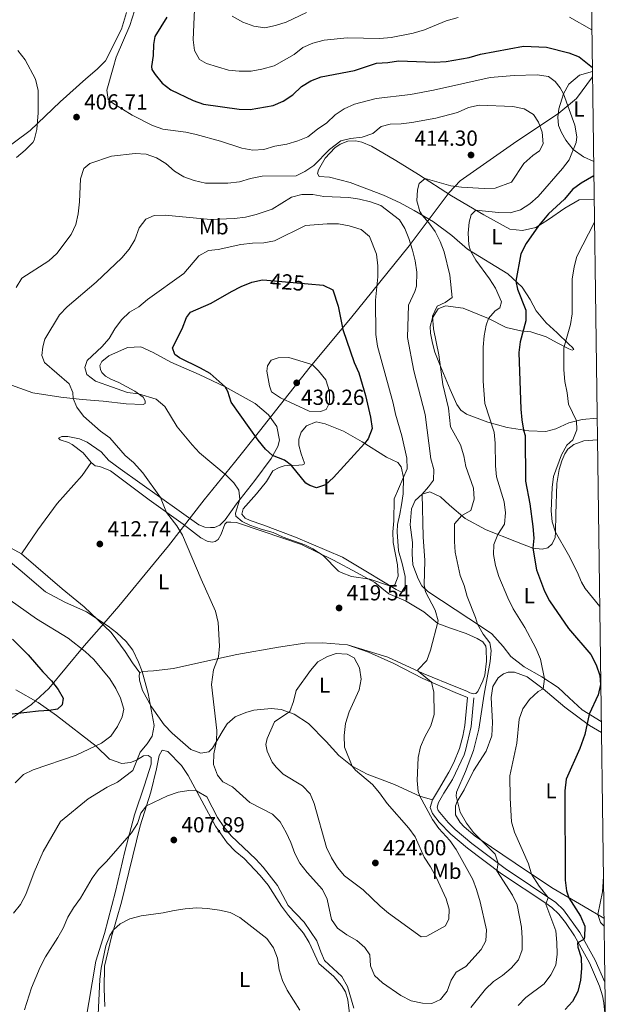
# Model space of a CAD drawing. Units: metres. Extents: x 587069 to 593961, y 4719726 to 4724442.
# Drawn here: x 593685 to 593961, y 4720297 to 4720749 of the extents above; entities that cross this region are included whole.
import ezdxf
from ezdxf.enums import TextEntityAlignment as Align

# ---------------------------------------------------------------- set-up
doc = ezdxf.new("R2010")
doc.units = ezdxf.units.M
doc.header["$MEASUREMENT"] = 0
doc.linetypes.add('DGN Style 3', pattern=[120.55988, 86.1142, -34.44568])
doc.linetypes.add('DGN Style 5', pattern=[60.27994, 25.83426, -34.44568])
for name, color, linetype, lineweight in [('Nivel 1', 7, 'Continuous', 0), ('Nivel 21', 7, 'Continuous', 0), ('Nivel 22', 7, 'Continuous', 0), ('Nivel 36', 7, 'Continuous', 0), ('Nivel 37', 7, 'Continuous', 0), ('Nivel 4', 7, 'Continuous', 0), ('Nivel 41', 7, 'Continuous', 0), ('Nivel 5', 7, 'Continuous', 0), ('Nivel 61', 7, 'Continuous', 0), ('Nivel 7', 7, 'Continuous', 0)]:
    doc.layers.add(name, color=color, linetype=linetype, lineweight=lineweight)
doc.styles.add('Style-Arial', font='txt')
doc.styles.add('Style-Arial Narrow', font='txt')
doc.styles.add('Style-Helvetica-Narrow-Oblique', font='txt')

# ---------------------------------------------------------------- blocks, each defined once
blk = doc.blocks.new('5PATER')
at = {"layer": 'Nivel 7', "linetype": 'Continuous', "lineweight": 0}
h = blk.add_hatch(color=51, dxfattribs=at)
edge = h.paths.add_edge_path()
edge.add_ellipse((0, 0), major_axis=(-11, -11.1), ratio=0.999422, start_angle=0, end_angle=360)

msp = doc.modelspace()

# ---------------------------------------------------------------- linework, layer by layer
at = {"layer": 'Nivel 1', "color": 7, "linetype": 'Continuous', "lineweight": 0}
msp.add_polyline3d([(593948.28, 4720723.15, 400.9), (593940.87, 4720713.24, 403.78), (593932.71, 4720706.51, 406.25), (593911.94, 4720692.47, 410.55), (593887.41, 4720675.33, 410.8), (593882.27, 4720669.92, 407.89), (593863.95, 4720645.5, 415.25), (593836.98, 4720612.05, 423.71), (593818.36, 4720589.92, 430.03), (593795.15, 4720560.22, 425.64), (593783.56, 4720545.87, 421.58), (593769.68, 4720528.7, 417.4), (593753.21, 4720507.61, 414.51), (593746.79, 4720499.8, 413.96), (593730.36, 4720479.82, 414.61), (593723.45, 4720471.92, 415), (593714.48, 4720461.66, 419.4), (593698.24, 4720441.98, 425.19), (593690.21, 4720434.61, 425.55), (593658, 4720412.4, 423.96)], dxfattribs=at)
at = {"layer": 'Nivel 21', "color": 7, "linetype": 'Continuous', "lineweight": 0}
msp.add_polyline3d([(593890.77, 4720437.9, 411.33), (593889.48, 4720424.96, 411.41), (593888.62, 4720420.04, 411.34), (593887.06, 4720414.32, 411.18), (593884.44, 4720407.95, 411.34), (593882.24, 4720403.48, 411.81), (593877.42, 4720395.32, 413.99), (593874.65, 4720390.77, 414.77), (593873.64, 4720387.27, 414.77), (593874.64, 4720384.44, 414.77), (593877.77, 4720380.46, 414.69), (593883.12, 4720374.94, 414.07), (593890.69, 4720368.56, 412.68), (593906.4, 4720356.81, 409.57), (593926.78, 4720343.23, 404.65), (593929.53, 4720341.28, 403.98), (593932.71, 4720338.26, 403.1), (593935.77, 4720334.42, 402.07), (593939.97, 4720328.22, 400.52), (593946.89, 4720315.83, 398.19), (593951.5, 4720305.09, 396.39), (593952.82, 4720300.64, 395.75), (593953.42, 4720297.47, 395.37), (593953.91, 4720292.74, 394.98)], dxfattribs=at)
at = {"layer": 'Nivel 21', "color": 7, "linetype": 'DGN Style 3', "lineweight": 0}
msp.add_polyline3d([(593893.7, 4720437.61, 411.33), (593892.39, 4720424.48, 411.41), (593889.9, 4720413.51, 411.18), (593889.18, 4720411.44, 411.17), (593883.79, 4720400.2, 412.12), (593879.94, 4720393.8, 413.99), (593877.37, 4720389.57, 414.77), (593876.73, 4720387.36, 414.77), (593877.24, 4720385.92, 414.77), (593881.85, 4720380.41, 414.57), (593885.12, 4720377.11, 414.07), (593892.69, 4720370.73, 412.64), (593908.1, 4720359.22, 409.57), (593931.37, 4720343.59, 403.98), (593934.94, 4720340.2, 403.1), (593942.45, 4720329.81, 400.52), (593949.54, 4720317.13, 398.19), (593953.92, 4720306.92, 396.52)], dxfattribs=at)
at = {"layer": 'Nivel 22', "color": 30, "linetype": 'DGN Style 5', "lineweight": 30, "elevation": 425, "flags": 128}
msp.add_lwpolyline([(593798.39, 4720629.67), (593817.54, 4720628.04)], dxfattribs=at)
at = {"layer": 'Nivel 36', "color": 92, "linetype": 'Continuous', "lineweight": 0}
for points in [[(593733.9, 4720752.77, 406.99), (593731.6, 4720745.15, 406.99), (593724.29, 4720730.52, 407.54), (593720.41, 4720726.69, 407.54), (593715.24, 4720722.25, 407.46), (593703.45, 4720711.75, 406.36), (593689.62, 4720698.53, 404.56), (593675.72, 4720688.22, 402.69)], [(593948.81, 4720684.19, 400.84), (593944.14, 4720686.36, 403.42), (593939.36, 4720689.73, 405.14), (593936.02, 4720694.11, 405.92), (593933.99, 4720697.6, 406.39), (593932.57, 4720700.85, 406.39), (593932.34, 4720704.7, 406.39), (593932.81, 4720708.41, 406.16), (593934.87, 4720715.28, 405.22), (593937.29, 4720719.86, 403.89), (593942.22, 4720724, 402.56), (593948.25, 4720725.62, 401.09)], [(593950.41, 4720566.25, 391.87), (593943.55, 4720565.65, 393.82), (593937.3, 4720564.05, 396.25), (593931.41, 4720561.35, 397.58), (593926.71, 4720560.12, 398.67), (593918.95, 4720560.41, 399.53), (593909.03, 4720561.99, 402.27), (593900.09, 4720564.38, 405.71), (593890.35, 4720568.12, 408.3), (593887.74, 4720569.9, 408.69), (593885.82, 4720572.5, 409.16), (593882.86, 4720579.43, 409.24), (593878.18, 4720590.47, 409.94), (593875.73, 4720596.56, 409.94), (593874.65, 4720600.66, 409.94), (593873.81, 4720605.26, 410.56), (593873.64, 4720608.46, 410.56), (593874.72, 4720612.38, 410.17), (593877.24, 4720616.55, 409.63), (593880.69, 4720617.88, 409.16), (593888.71, 4720616.83, 407.44), (593900.35, 4720612.06, 405.24), (593908.6, 4720607.91, 402.27), (593915.27, 4720606.4, 398.91), (593919.93, 4720605.89, 398.36), (593926.95, 4720603.58, 396.4), (593932.28, 4720600.72, 394.6), (593937.31, 4720598.1, 393.82), (593938.82, 4720597.46, 393.82), (593939.67, 4720597.76, 393.82), (593939.01, 4720598.81, 393.82), (593937.39, 4720600.25, 394.76), (593932.05, 4720605.42, 396.09), (593926.86, 4720610.04, 396.56), (593922.36, 4720615.67, 397.19), (593919.57, 4720620.81, 398.2), (593915.93, 4720626.44, 399.14), (593909.32, 4720632.65, 401.33), (593890.81, 4720643.98, 405.48), (593883.56, 4720650.19, 406.5), (593875.1, 4720656.44, 408.37), (593866.2, 4720661.74, 411.19), (593859.77, 4720665.2, 412.68), (593852.18, 4720668.8, 413.3), (593836.72, 4720674.65, 413.07), (593827.34, 4720677.03, 412.29), (593822.48, 4720677.4, 412.21), (593821.77, 4720678.7, 411.9), (593822.15, 4720680.4, 411.9), (593825.27, 4720685.73, 411.11), (593829.79, 4720690.52, 410.64), (593832.23, 4720692.24, 410.56), (593835.68, 4720693.52, 410.56), (593839.33, 4720693.74, 410.88), (593842.14, 4720693.16, 411.11), (593846.56, 4720691.29, 411.27), (593857.78, 4720684.71, 411.66), (593868.29, 4720678.33, 410.49), (593883.33, 4720668.52, 407.2), (593898.26, 4720659.71, 403.91), (593910.28, 4720653.19, 401.96), (593916.04, 4720652.48, 401.25), (593922.24, 4720653.92, 400), (593927.97, 4720657.62, 399.92), (593935.45, 4720662.73, 398.91), (593942.18, 4720666.68, 398.36), (593949.05, 4720666.78, 396.58)], [(593835.61, 4720461.99, 419.35), (593854.18, 4720456.31, 417.39), (593870.31, 4720448.86, 414.65), (593886.23, 4720442.37, 412.07), (593890.45, 4720440.75, 411.84), (593891.85, 4720440, 411.44), (593893.71, 4720439.52, 411.13), (593894.56, 4720439.72, 411.13), (593895.45, 4720440.58, 411.13), (593897.82, 4720445.56, 411.13), (593898.71, 4720448.17, 411.05), (593899.46, 4720454.48, 411.05), (593899.37, 4720460.04, 411.37), (593899.21, 4720461.49, 411.37), (593897.75, 4720463.38, 412.07), (593895.13, 4720465.02, 412.15), (593890.16, 4720467.23, 412.38), (593882.98, 4720469.69, 413.32), (593877.1, 4720471.9, 414.65), (593870.66, 4720477.26, 416.61), (593862.21, 4720482.21, 418.1), (593854.57, 4720485.46, 419.03), (593848.08, 4720490.67, 419.82), (593840.03, 4720495.12, 420.44), (593829.13, 4720500.9, 419.97), (593814.4, 4720508.1, 419.35), (593796.83, 4720514.19, 418.88), (593784.44, 4720518.26, 417.86), (593781.93, 4720518.49, 417.86), (593780.13, 4720518.38, 417.39), (593779.13, 4720517.52, 417.08), (593777.51, 4720513, 416.84), (593776.03, 4720510.48, 415.98), (593774.63, 4720509.62, 415.98), (593773.33, 4720509.31, 415.83), (593770.98, 4720509.75, 415.83), (593768.16, 4720511.18, 415.83), (593760.01, 4720517.48, 415.59), (593744.35, 4720528.68, 414.26), (593726.58, 4720542.03, 413.48), (593721.66, 4720544, 413.01), (593719.51, 4720544.33, 412.62), (593717.69, 4720545.82, 412.15), (593714.06, 4720550.35, 411.84), (593708.92, 4720554.07, 411.68), (593707.21, 4720555.01, 411.68), (593703.35, 4720556.28, 411.21), (593702.64, 4720557.03, 411.44), (593704.24, 4720557.79, 412.54), (593706.89, 4720557.76, 413.09), (593712.36, 4720556.8, 413.09), (593715.87, 4720555.22, 413.4), (593722.21, 4720550.76, 413.71), (593725.85, 4720546.83, 413.71), (593731.08, 4720543.01, 413.71), (593767.22, 4720517.23, 415.75), (593769.98, 4720516.1, 415.75), (593772.59, 4720515.97, 415.83), (593774.44, 4720515.98, 416.22), (593776.79, 4720517.05, 416.76), (593779.32, 4720519.52, 417.47), (593784.48, 4720526.92, 419.58), (593793.01, 4720537.6, 421.93), (593800.4, 4720547.71, 424.35), (593803.52, 4720553.19, 426.62), (593804.25, 4720556.1, 426.54), (593803.05, 4720562.4, 426.86), (593799.21, 4720567.78, 427.56), (593793.06, 4720573.05, 426.54), (593779.24, 4720580.66, 425.06), (593767.38, 4720586.28, 423.65), (593754.32, 4720592.05, 422.63), (593746.13, 4720596.4, 422.32), (593740.5, 4720599.01, 422.24), (593734.39, 4720598.72, 422.71), (593725.81, 4720594.85, 422.01), (593722.57, 4720592.28, 421.77), (593721.73, 4720590.47, 421.85), (593721.95, 4720588.66, 421.77), (593722.61, 4720587.32, 421.77), (593724.32, 4720585.63, 421.85), (593726.69, 4720584.19, 422.16), (593730.35, 4720582.72, 421.77), (593737.74, 4720578.71, 420.52), (593741.57, 4720575.84, 419.58), (593742.48, 4720574.19, 419.11), (593742.49, 4720572.94, 418.64), (593741.64, 4720572.48, 418.56), (593733.73, 4720572.82, 417.62), (593723.15, 4720574.1, 416.61), (593713.53, 4720574.83, 415.51), (593703.66, 4720575.97, 413.79), (593690.78, 4720577.88, 411.84), (593681.04, 4720581.36, 410.74)], [(593801.26, 4720542.07, 424.24), (593804.2, 4720543.59, 424.24), (593806.4, 4720544.36, 424.24), (593808.05, 4720544.52, 424.24), (593813.11, 4720544.61, 425.73), (593814.81, 4720544.77, 426.27), (593815.46, 4720544.97, 426.66), (593815.81, 4720545.58, 426.82), (593814.32, 4720549.92, 426.9), (593813.19, 4720553.82, 427.52), (593813.12, 4720556.62, 427.52), (593814.25, 4720559.84, 427.52), (593816.64, 4720562.66, 427.52), (593821.08, 4720564.49, 428.07), (593825.29, 4720563.62, 428.23), (593833.78, 4720560.28, 426.59), (593842.28, 4720555.33, 424.86), (593853.44, 4720548.25, 422.68), (593858.67, 4720545.83, 421.34), (593860.18, 4720543.89, 421.42), (593861.27, 4720538.99, 419.86), (593861.17, 4720531.48, 418.84), (593860.46, 4720526.36, 418.84), (593859.59, 4720522.15, 419.86), (593858.62, 4720517.34, 419.62), (593858.39, 4720513.93, 419.39), (593859.06, 4720505.27, 420.02), (593860.7, 4720499.38, 419.62), (593862.05, 4720493.48, 419.62), (593862.13, 4720488.02, 419.54), (593861.74, 4720486.82, 419.47), (593860.34, 4720486.3, 419.47), (593857.93, 4720487.49, 419.7), (593844.81, 4720495.41, 421.74), (593833.24, 4720502.34, 422.6), (593811.59, 4720511.6, 420.8), (593796.68, 4720517.25, 420.09), (593790.81, 4720519.16, 420.09), (593788.55, 4720520.3, 420.09), (593786.98, 4720522.14, 420.09), (593787.56, 4720524.64, 420.8), (593793.77, 4720531.5, 421.97), (593798.34, 4720537.09, 423.07), (593801.26, 4720542.07, 424.24)], [(593640.93, 4720553.24, 410.11), (593640.2, 4720550.03, 410.35), (593640.32, 4720546.82, 410.58), (593640.89, 4720544.82, 410.58), (593643.42, 4720541.14, 410.9), (593647.46, 4720536.21, 411.21), (593656.14, 4720526.8, 412.07), (593671.22, 4720511.69, 412.38), (593685.69, 4720503.93, 412.46)], [(593952.29, 4720426.83, 398.67), (593943.49, 4720432.23, 401.18), (593937.5, 4720437.74, 403.05), (593932.41, 4720442.36, 403.52), (593924.91, 4720447.27, 405.01), (593916.86, 4720451.92, 406.57), (593910.62, 4720456.63, 407.28), (593907.18, 4720461.31, 407.9), (593901.99, 4720467.04, 409), (593897.66, 4720469.96, 409.47), (593872.55, 4720486.6, 414.55), (593869.78, 4720489.24, 415.34), (593868.01, 4720492.43, 415.34), (593865.66, 4720498.77, 415.34), (593865.27, 4720503.83, 415.34), (593865.48, 4720509.09, 415.34), (593864.42, 4720517.19, 415.34), (593865.02, 4720524.56, 415.34), (593866.75, 4720528.47, 415.34), (593869.88, 4720531.35, 415.1), (593873.48, 4720532.43, 413.77), (593878.35, 4720530.11, 412.13), (593882.53, 4720526.28, 410.8), (593889.64, 4720520.18, 409.31), (593899.39, 4720514.99, 406.1), (593913.25, 4720509.43, 402.58), (593920.88, 4720506.48, 400.08), (593925.14, 4720505.96, 398.44), (593927.69, 4720506.63, 397.73), (593929.73, 4720508.54, 396.95), (593931.01, 4720511.41, 395.93), (593931.25, 4720513.91, 395.15), (593931.39, 4720522.08, 394.6), (593931.84, 4720536.15, 394.6), (593932.99, 4720542.72, 394.6), (593934.07, 4720546.68, 394.6), (593935.45, 4720549.84, 394.6), (593936.88, 4720552.06, 394.29), (593939.62, 4720554.08, 394.06), (593944.31, 4720555.87, 393.04), (593950.54, 4720556.27, 392.12)], [(593685.69, 4720503.93, 412.46), (593693.08, 4720514.95, 412.07), (593702, 4720527.08, 411.99), (593713.48, 4720539.88, 411.99), (593717.69, 4720545.82, 412.15)], [(593685.69, 4720503.93, 412.46), (593704.39, 4720487.79, 414.5), (593714.51, 4720479.5, 414.89), (593726.86, 4720467.77, 415.36), (593733.33, 4720459.05, 415.51), (593736.73, 4720453.72, 415.51), (593740.11, 4720449.24, 415.28)], [(593874.65, 4720390.77, 414.77), (593868.86, 4720392.52, 414.89), (593857.15, 4720397.8, 417.39), (593844.55, 4720402.61, 419.03), (593837.76, 4720406.32, 420.21), (593831.57, 4720411.18, 420.83), (593825.82, 4720417.6, 420.68), (593817.65, 4720425.81, 420.6), (593811.05, 4720430.12, 420.13), (593804.98, 4720432.38, 419.19), (593800.52, 4720432.74, 418.64), (593792.56, 4720431.99, 417.63), (593788.87, 4720431.01, 417.08), (593783.87, 4720428.92, 416.61), (593780.29, 4720425.69, 415.9), (593778.31, 4720422.87, 415.51), (593773.41, 4720414.52, 414.26), (593771.82, 4720412.81, 414.26), (593768.12, 4720412.18, 414.1), (593763.55, 4720413.95, 413.79), (593754.88, 4720421.45, 413.48), (593751.3, 4720425.23, 413.4), (593745.43, 4720433.55, 414.73), (593741.32, 4720441.09, 415.44), (593740.45, 4720443.63, 415.44), (593739.94, 4720445.73, 415.44), (593739.77, 4720448.04, 415.44), (593740.11, 4720449.24, 415.28), (593741.06, 4720449.75, 414.97), (593746.32, 4720450.04, 414.26), (593755.52, 4720451.15, 413.24), (593768.62, 4720454.15, 414.03), (593784.67, 4720457.62, 415.59), (593803.82, 4720461.01, 417.63), (593815.98, 4720462.8, 418.72), (593824.09, 4720463.01, 419.42), (593835.61, 4720461.99, 419.35), (593845.2, 4720458.7, 419.35), (593856.91, 4720453.48, 417.94), (593870.27, 4720446.51, 415.44), (593885.14, 4720440.21, 413.09), (593890.77, 4720437.9, 411.33)], [(593953.52, 4720336.43, 393.76), (593944.07, 4720341.97, 397.9), (593930.19, 4720349.98, 402.21), (593917.96, 4720358.11, 405.49), (593901.81, 4720368.96, 408.23), (593894.31, 4720374.02, 410.74), (593889.23, 4720378.34, 410.74), (593887.31, 4720380.42, 410.74), (593885.28, 4720383.87, 410.74), (593885.3, 4720388.02, 410.58), (593885.99, 4720389.98, 409.95), (593889.21, 4720395.41, 409.17), (593893.45, 4720404.05, 408.15), (593899.29, 4720413.16, 406.67), (593901.95, 4720420.14, 406.67), (593902.25, 4720426.4, 406.67), (593901.67, 4720437.91, 407.06), (593902.34, 4720442.92, 407.06), (593904.86, 4720446.9, 407.06), (593907.35, 4720448.77, 406.9), (593909.45, 4720449.48, 406.9), (593912.41, 4720449.46, 406.82), (593918.18, 4720447.39, 405.65), (593925.63, 4720441.89, 404.87), (593935.55, 4720433.4, 402.44), (593946.88, 4720424.92, 399.86), (593952.36, 4720421.7, 398.81)], [(593683.09, 4720441.32, 426.78), (593693.24, 4720435.54, 425.68), (593701.7, 4720429.49, 424.67), (593719.97, 4720415.5, 419.9), (593726.13, 4720409.43, 416.53), (593731.8, 4720407.57, 415.44), (593735.8, 4720408, 415.44), (593738.55, 4720409.07, 414.89), (593741.74, 4720411, 414.89), (593743.84, 4720411.21, 414.1), (593745.2, 4720410.32, 414.1), (593745.32, 4720407.22, 413.95), (593742.13, 4720397.58, 412.62), (593737.53, 4720383.88, 411.44), (593733.19, 4720366.97, 409.49), (593728.81, 4720348.61, 407.85), (593723.79, 4720329.35, 406.98), (593719.78, 4720316.7, 406.98), (593714.88, 4720287.72, 407.14)], [(593723.93, 4720295.85, 403.07), (593723.62, 4720304.01, 403.86), (593723.75, 4720314.32, 404.64), (593726.96, 4720327.77, 405.34), (593731.65, 4720343.77, 405.73), (593740.21, 4720378.79, 408.94), (593745.06, 4720394.24, 410.74), (593747.69, 4720405.08, 411.84), (593748.9, 4720411.2, 412.07), (593750.38, 4720413.66, 412.07), (593752.89, 4720413.08, 412.07), (593759.15, 4720406.56, 411.52), (593762.28, 4720402.03, 411.37), (593774.82, 4720378.63, 408.78), (593780.18, 4720370.96, 408.78), (593783.86, 4720367.23, 408.71), (593788.04, 4720363.85, 408.55), (593795.46, 4720356, 408.39), (593799.1, 4720351.52, 408.24), (593805.27, 4720341.9, 408.08), (593808.46, 4720337.61, 408.08), (593815.33, 4720329.5, 408.08), (593818.01, 4720325.16, 408.08), (593822.34, 4720315.48, 408.47), (593829.24, 4720309.57, 408.55), (593832.77, 4720305.44, 409.02), (593834.7, 4720302.45, 409.1), (593835.78, 4720298.8, 409.1), (593836.84, 4720290.14, 408.32)]]:
    msp.add_polyline3d(points, dxfattribs=at)
at = {"layer": 'Nivel 4', "color": 30, "linetype": 'Continuous', "lineweight": 30, "flags": 128}
for points, elevation in [([(593752.49, 4720750.57), (593747, 4720741.74), (593746.33, 4720738.08), (593746.17, 4720732.98), (593745.48, 4720727.99), (593745.56, 4720726.56), (593747.13, 4720724.17), (593750.33, 4720720.33), (593754.33, 4720717.12), (593764.59, 4720712.28), (593769.31, 4720710.6), (593785.81, 4720708.38), (593790.85, 4720708.19), (593801.41, 4720709.94), (593805.98, 4720711.96), (593810.38, 4720714.94), (593814.47, 4720718.69), (593818.69, 4720721.37), (593823.39, 4720723.13), (593838.82, 4720726.14), (593848.94, 4720729.4), (593854.05, 4720729.74), (593859, 4720730.48), (593875.62, 4720729.85), (593881.02, 4720730.17), (593891.58, 4720732.12), (593896.77, 4720733.66), (593916.53, 4720737.2), (593927.05, 4720736.87), (593937.39, 4720734.14), (593942.05, 4720732.33), (593948.22, 4720727.42)], 400), ([(593948.9, 4720677.6), (593943.06, 4720674.36), (593939.07, 4720671.35), (593935.3, 4720666.99), (593927.99, 4720660.18), (593923.41, 4720654.68), (593917.77, 4720646.5), (593915.21, 4720641.75), (593912.98, 4720629.21), (593913.81, 4720625.61), (593917.53, 4720615.97), (593917.62, 4720611.06), (593915.04, 4720601.35), (593914.43, 4720596.38), (593915.21, 4720570.46), (593915.7, 4720565.48), (593916.49, 4720560.8), (593917.26, 4720558.21), (593917.49, 4720537.29), (593919.39, 4720526.83), (593920.81, 4720516.42), (593921.2, 4720511.12), (593920.88, 4720506.48), (593922.53, 4720496.5), (593926.18, 4720486.74), (593928.41, 4720482.26), (593937.23, 4720469.5), (593947.47, 4720457.59), (593949.86, 4720452.85), (593951.69, 4720447.91), (593951.87, 4720443.76), (593950.86, 4720438.99), (593946.73, 4720430.24), (593944.68, 4720420.79), (593942.44, 4720414.46), (593936.15, 4720400.3), (593935.49, 4720394.95), (593935.72, 4720353.9), (593936.27, 4720348.91), (593937.42, 4720345.81), (593942.73, 4720337.38), (593944.77, 4720332.69), (593944.64, 4720327.67), (593944.27, 4720326.56), (593941.28, 4720325.08), (593941.49, 4720323.08), (593943.02, 4720318.32), (593943.23, 4720313.29), (593942.75, 4720307.92), (593941.53, 4720302.75), (593939.11, 4720298.08), (593935.71, 4720294.41)], 400), ([(593817.54, 4720628.04), (593824.34, 4720627.47), (593828.84, 4720625.28), (593831.29, 4720617.8), (593833.35, 4720607.05), (593838.67, 4720591.77), (593840.71, 4720587.03), (593843.88, 4720576.73), (593846.21, 4720566.68), (593846.85, 4720561.43), (593845.07, 4720556.8), (593843.44, 4720554.59), (593829.18, 4720539.01), (593825.52, 4720535.64), (593821.31, 4720534.2), (593818.19, 4720535.23), (593816.38, 4720536.42), (593809.76, 4720544.55), (593806.59, 4720546.93), (593801.14, 4720549.02), (593797.87, 4720552.05), (593794.48, 4720556.13), (593782.04, 4720573.62), (593780.46, 4720578.46), (593779.24, 4720580.66), (593772.33, 4720586.72), (593768.02, 4720589.24), (593758.3, 4720593.96), (593756.1, 4720595.52), (593755.02, 4720598.51), (593759.52, 4720607.26), (593761.58, 4720612.58), (593763.39, 4720614.92), (593772.85, 4720619.15), (593782.15, 4720624.52), (593786.69, 4720626.75), (593791.54, 4720628.74), (593796.43, 4720629.83), (593798.39, 4720629.67)], 425), ([(593681.47, 4720464.69), (593688.62, 4720457.47), (593695.39, 4720449.62), (593699.43, 4720445.44), (593702.55, 4720441.55), (593704.79, 4720437.47), (593704.37, 4720434.51), (593702.23, 4720432.54), (593698.42, 4720431.83), (593693.42, 4720431.58), (593677.4, 4720429.78)], 425)]:
    msp.add_lwpolyline(points, dxfattribs=dict(at, elevation=elevation))
at = {"layer": 'Nivel 5', "color": 30, "linetype": 'Continuous', "lineweight": 0, "flags": 128}
for points, elevation in [([(593765.51, 4720761.25), (593764.55, 4720740.21), (593765.24, 4720735.25), (593767.57, 4720731.16), (593770.79, 4720729.24), (593780.83, 4720726.2), (593785.81, 4720725.75), (593791.29, 4720725.78), (593796.21, 4720726.69), (593801.84, 4720728.3), (593811.07, 4720733.43), (593815.05, 4720736.61), (593819.62, 4720738.64), (593824.76, 4720740.1), (593835.35, 4720741.16), (593850.42, 4720740.76), (593855.68, 4720741.31), (593865.81, 4720743.2), (593870.92, 4720744.71), (593880.96, 4720748.9), (593886.41, 4720750.49)], 395), ([(593738.68, 4720756.91), (593735.43, 4720746.8), (593729.21, 4720732.15), (593727.73, 4720727.32), (593724.95, 4720717.1), (593725.53, 4720712.8), (593727.69, 4720711.11), (593736.55, 4720705.57), (593745.94, 4720700.73), (593750.68, 4720699.12), (593761.14, 4720697.68), (593766.02, 4720696.59), (593777.14, 4720693.64), (593787.03, 4720690.3), (593792.09, 4720689.49), (593797.08, 4720689.78), (593802.09, 4720691.26), (593807.65, 4720692.2), (593812.69, 4720693.74), (593817.34, 4720695.58), (593821.82, 4720699.16), (593826, 4720702), (593829.83, 4720705.63), (593834.02, 4720708.52), (593838.71, 4720710.65), (593848.72, 4720713.14), (593864.56, 4720715.11), (593875.08, 4720717.01), (593901.11, 4720722.83), (593912.17, 4720723.79), (593922.79, 4720724.02), (593928.05, 4720723.36), (593931.07, 4720721.07), (593933.35, 4720718.04), (593934.87, 4720715.28), (593940.16, 4720700.89), (593940.97, 4720695.55), (593940.68, 4720693.04), (593937.49, 4720685.01), (593934.43, 4720681.05), (593923.23, 4720668.08), (593919.35, 4720664.75), (593915.19, 4720661.98), (593910.34, 4720660.64), (593905.07, 4720660.74), (593894.61, 4720661.87), (593892.47, 4720659.75), (593891.49, 4720656.29), (593891.08, 4720651.3), (593891.35, 4720645.9), (593892.09, 4720643.2), (593894.54, 4720638.85), (593900.89, 4720630.3), (593903.63, 4720626.01), (593906.43, 4720619.67), (593905.69, 4720617.01), (593903.55, 4720615.54), (593900.35, 4720612.06), (593899.37, 4720608.99), (593898.49, 4720604.07), (593898, 4720598.85), (593897.96, 4720583.2), (593898.78, 4720573.01), (593902.99, 4720559.81), (593903.42, 4720554.83), (593903.64, 4720544.41), (593904.14, 4720539.31), (593907.57, 4720527.75), (593908.16, 4720522.75), (593907.74, 4720517.48), (593904.73, 4720512.84), (593902.8, 4720508.23), (593902.75, 4720503.51), (593903.6, 4720498.59), (593905.16, 4720493.48), (593909.35, 4720483.58), (593911.79, 4720478.59), (593917.05, 4720470.02), (593922.18, 4720460.59), (593924.27, 4720455.4), (593926.11, 4720446.48), (593925.63, 4720441.89), (593923.23, 4720440.57), (593919.3, 4720436.98), (593916.23, 4720432.61), (593914.54, 4720427.9), (593913.39, 4720416.81), (593910.3, 4720401.81), (593910.4, 4720391.51), (593911.04, 4720380.74), (593912.41, 4720375.94), (593918.74, 4720361.42), (593920.16, 4720356.65), (593923.75, 4720351.07), (593927.88, 4720345.94), (593926.75, 4720342.82), (593931.32, 4720330.55), (593931.87, 4720325.21)], 405), ([(593816.73, 4720752.76), (593807.36, 4720748.33), (593802.45, 4720746.76), (593797.49, 4720745.75), (593792.54, 4720746.43), (593787.47, 4720748.34), (593782.47, 4720751.02)], 390), ([(593937.63, 4720750.6), (593947.99, 4720744.83)], 395), ([(593683.39, 4720686.08), (593687.33, 4720689.42), (593690.87, 4720692.95), (593691.5, 4720694.05), (593692.7, 4720698.93), (593693.35, 4720706.69), (593693.31, 4720716.92), (593692, 4720722.03), (593687.35, 4720730.92), (593683.99, 4720735.24)], 405), ([(593760.28, 4720677.23), (593765.09, 4720675.49), (593770.25, 4720674.36), (593780.58, 4720674.36), (593785.87, 4720674.84), (593790.99, 4720676.4), (593796.29, 4720677.54), (593812.01, 4720677.7), (593815.95, 4720679.58), (593820.06, 4720682.44), (593827.25, 4720689.72), (593832.52, 4720693.8), (593836.98, 4720694.81), (593842.38, 4720695.4), (593847.23, 4720697.13), (593851.07, 4720700.32), (593855.21, 4720701.45), (593860.2, 4720701.58), (593865.18, 4720702.13), (593876.12, 4720704.1), (593886.2, 4720706.75), (593891.25, 4720709.11), (593896.15, 4720710.15), (593911.68, 4720709.56), (593916.8, 4720708.39), (593921.11, 4720705.88), (593923.4, 4720702.38), (593925.04, 4720697.66), (593925.52, 4720692.43), (593923.94, 4720689.22), (593920.86, 4720686.99), (593916.68, 4720683.31), (593910.93, 4720674.7), (593903.49, 4720671.97), (593898.39, 4720671.9), (593888.01, 4720672.39), (593883.06, 4720673.1), (593871.25, 4720676.39), (593868.47, 4720674.17), (593867.83, 4720671.21), (593867.46, 4720666.22), (593868.79, 4720661.28), (593869.86, 4720659.56), (593872.99, 4720656.03), (593875.96, 4720652.01), (593878.25, 4720647.54), (593880.03, 4720642.71), (593882.63, 4720632.01), (593883.7, 4720621.8), (593880.51, 4720619.43), (593876.78, 4720617.7), (593874.72, 4720613.08), (593875.17, 4720607.39), (593877.59, 4720595.42), (593879.43, 4720581.72), (593882.02, 4720570.92), (593882.98, 4720562.21), (593887.5, 4720553.93), (593889.09, 4720548.98), (593889.94, 4720544.05), (593893.55, 4720534.04), (593893.76, 4720529.04), (593892.22, 4720523.87), (593888.15, 4720521.46), (593884.79, 4720517.69), (593884.77, 4720509.57), (593885.11, 4720504.58), (593887.39, 4720493.96), (593889.26, 4720489.32), (593890.65, 4720484.3), (593894.39, 4720474.63), (593895.28, 4720471.54), (593897.91, 4720466.9), (593901.09, 4720463.04), (593901.62, 4720459.41), (593901.22, 4720454.43), (593898.35, 4720439.33), (593896.02, 4720423.32), (593893.53, 4720413.54), (593889.8, 4720403.85), (593885.7, 4720394.33), (593885.47, 4720392.5), (593887.36, 4720385.17), (593890.26, 4720380.1), (593893.5, 4720375.71), (593903.5, 4720365.79), (593904.81, 4720361.68), (593904.19, 4720358.12), (593911.43, 4720347), (593913.59, 4720342.49), (593915.58, 4720332.32), (593915.97, 4720327.25), (593915.91, 4720321.9), (593914.14, 4720317.22), (593910.81, 4720313.45), (593906.78, 4720310.11), (593902.65, 4720307.28), (593899.09, 4720303.76), (593892.36, 4720295.29)], 410), ([(593683.24, 4720626.31), (593685.71, 4720630.67), (593698.27, 4720638.54), (593701.93, 4720641.95), (593708.5, 4720650.68), (593710.57, 4720655.23), (593711.66, 4720660.13), (593712.27, 4720665.64), (593712.73, 4720676.34), (593714.32, 4720681.07), (593717.08, 4720683.34), (593726.95, 4720686.63), (593737.93, 4720687.94), (593742.99, 4720687.63), (593747.67, 4720685.88), (593752.03, 4720683.33), (593755.96, 4720679.76), (593760.28, 4720677.23)], 410), ([(593773.86, 4720406.96), (593774.16, 4720411.95), (593775.28, 4720417.71), (593775.49, 4720422.62), (593773.04, 4720443.78), (593773.94, 4720450.6), (593776.25, 4720456.52), (593776.66, 4720461.5), (593776.04, 4720472.26), (593774.93, 4720477.54), (593768.31, 4720492.2), (593759.73, 4720512.48), (593757.05, 4720516.69), (593752.35, 4720522.96), (593749.62, 4720529.79), (593741.37, 4720541.16), (593737.16, 4720545.85), (593733.35, 4720549.14), (593726.29, 4720557.21), (593721.96, 4720560.28), (593714.15, 4720567.24), (593711.12, 4720571.32), (593709.36, 4720575.31), (593709.29, 4720578.12), (593707.51, 4720581.96), (593696.17, 4720591.84), (593695, 4720595.09), (593695.37, 4720599.05), (593696.3, 4720602.56), (593703.18, 4720613.72), (593706.56, 4720617.39), (593719.93, 4720628.82), (593731.79, 4720639.91), (593735.11, 4720643.99), (593737.81, 4720648.19), (593739.8, 4720653.78), (593742.78, 4720657.79), (593746.57, 4720659.44), (593751.63, 4720659.63), (593772.59, 4720657.63), (593783.64, 4720658), (593788.59, 4720658.71), (593793.59, 4720659.93), (593800.88, 4720662.28), (593809.75, 4720667.9), (593814.6, 4720669.14), (593819.6, 4720669.05), (593824.74, 4720668.19), (593836.14, 4720667.64), (593841.1, 4720666.95), (593846.17, 4720665.76), (593850.87, 4720664.04), (593859.55, 4720657.49), (593861.88, 4720653.4), (593863.83, 4720648.8), (593865.41, 4720643.46), (593866.69, 4720638.62), (593867.38, 4720633.41), (593867.33, 4720627), (593866.6, 4720624.44), (593863.64, 4720618.26), (593863.23, 4720603.34), (593866.05, 4720588.05), (593871.23, 4720567.97), (593873.9, 4720547.63), (593875.34, 4720542.69), (593875.08, 4720537.68), (593872.89, 4720534.66), (593869.88, 4720531.35), (593870.37, 4720511.68), (593871.1, 4720500.86), (593870.77, 4720489.62), (593871.5, 4720486.35), (593875.92, 4720477.96), (593877.23, 4720473.06), (593873.74, 4720459.55), (593871.98, 4720454.86), (593867.9, 4720450.57), (593868.03, 4720449.92), (593874.17, 4720444.86), (593875.21, 4720440.36), (593875.39, 4720430), (593873.89, 4720424.88), (593871.1, 4720419.7), (593869.13, 4720415.1), (593868.1, 4720410.18), (593867.63, 4720399.64), (593868.12, 4720394.66), (593868.86, 4720392.52), (593874.59, 4720381.7), (593877.53, 4720377.65), (593882.67, 4720372.04), (593885.51, 4720367.92), (593893.17, 4720354.19), (593894.92, 4720349.5), (593896.51, 4720343.94), (593899.54, 4720331), (593899.25, 4720326.01), (593897, 4720322.02), (593889.99, 4720314.2), (593885.61, 4720311.52)], 415), ([(593735.27, 4720614.95), (593739.61, 4720617.43), (593743.53, 4720620.87), (593760.3, 4720632.76), (593767.23, 4720640.82), (593771.57, 4720643.3), (593776.12, 4720643.79), (593786.57, 4720646.06), (593791.92, 4720646.65), (593797.03, 4720646.79), (593801.93, 4720647.78), (593816.2, 4720654.84), (593826.26, 4720655.66), (593831.42, 4720655.55), (593836.35, 4720654.74), (593841.8, 4720652.92), (593845.69, 4720649.76), (593848.87, 4720641.58), (593849.57, 4720636.34), (593849.58, 4720631.15), (593848.49, 4720620.54), (593848.64, 4720604.75), (593849.3, 4720599.39), (593856.54, 4720573.2), (593857.58, 4720568.1), (593860.5, 4720558.11), (593862.83, 4720547.91), (593862.95, 4720542.9), (593857.08, 4720529.2), (593856.86, 4720518.98), (593856.34, 4720514.07), (593856.55, 4720509.07), (593858.5, 4720498.76), (593858.89, 4720493.66), (593857.31, 4720489.69), (593855.34, 4720489.05), (593845.83, 4720492.24), (593837.4, 4720493.52), (593832.71, 4720495.25), (593831.47, 4720495.98), (593824.4, 4720503.06), (593819.61, 4720506.24), (593815.97, 4720508.05), (593805.93, 4720511.58), (593801.4, 4720513.71), (593795.79, 4720515.22), (593790.72, 4720517.08), (593787.1, 4720518.81), (593784.13, 4720521.14), (593784.02, 4720522.54), (593786.12, 4720528.98), (593785.54, 4720533.08), (593783.27, 4720536.52), (593779.73, 4720540.1), (593767.49, 4720550.33), (593764.12, 4720554.02), (593757.24, 4720562.32), (593751.57, 4720571.64), (593747.49, 4720575.02), (593739.43, 4720577.44), (593734.45, 4720578.01), (593724.84, 4720581.4), (593719.66, 4720583.31), (593715.71, 4720586.36), (593714.8, 4720589.49), (593715.78, 4720592.8), (593722.65, 4720599.01), (593725.89, 4720602.81), (593728.5, 4720607.25), (593731.67, 4720611.43), (593735.27, 4720614.95)], 420), ([(593949.18, 4720656.41), (593941.08, 4720640.58), (593939.79, 4720635.75), (593938.91, 4720630.17), (593938.97, 4720614.28), (593938.15, 4720609.34), (593935.08, 4720598.63), (593935.09, 4720588.42), (593935.53, 4720583.13), (593936.58, 4720577.96), (593937.17, 4720572.7), (593940.95, 4720564.98), (593940.97, 4720560.92), (593939.21, 4720556.36), (593936.45, 4720553.78), (593933.96, 4720549.44), (593930.33, 4720539.47), (593929.69, 4720534.35), (593929.31, 4720523.63), (593929.72, 4720518.63), (593931.25, 4720513.91), (593937.28, 4720503.44), (593941.24, 4720495.61), (593943.13, 4720490.93), (593944.8, 4720488.02), (593951.58, 4720479.73)], 395), ([(593822.29, 4720588.03), (593825.58, 4720583.94), (593827.32, 4720578.55), (593827.36, 4720573.29), (593825.68, 4720570.27), (593823.13, 4720569.36), (593817.92, 4720569.42), (593804.82, 4720575.63), (593800.66, 4720578.42), (593799.71, 4720581.11), (593798.46, 4720587.86), (593798.74, 4720590.31), (593800.48, 4720592.93), (593803.62, 4720594.05), (593808.62, 4720594.1), (593818.29, 4720591.3), (593819.67, 4720590.56), (593822.29, 4720588.03)], 430), ([(593672.38, 4720506.57), (593685.05, 4720496.42), (593696.68, 4720486.48), (593705.6, 4720481.67), (593715.49, 4720477.21), (593725.54, 4720470.57), (593729.47, 4720467.49), (593733.8, 4720463.62), (593736.8, 4720459.62), (593739.51, 4720454.11), (593741.06, 4720449.75), (593743.84, 4720439.75), (593746.61, 4720424.96), (593745.79, 4720420.09), (593743.47, 4720416.52), (593740.14, 4720412.78), (593736.88, 4720404.32), (593729.76, 4720398.84), (593724.97, 4720396.65), (593716.23, 4720391.23), (593703.6, 4720380.78), (593695.53, 4720367.1), (593691.38, 4720357.52), (593687.66, 4720347.32), (593685.14, 4720342.74), (593682.01, 4720338.71)], 415), ([(593675.58, 4720485.88), (593692.54, 4720474.05), (593707.07, 4720465.17), (593714.97, 4720458.98), (593718.89, 4720455.26), (593726.28, 4720446.43), (593728.97, 4720442.04), (593731.2, 4720437.55), (593732.69, 4720432.46), (593731.87, 4720429)], 420), ([(593805.99, 4720402.59), (593814.84, 4720397.24), (593818.32, 4720393.61), (593820.26, 4720389.17), (593825.91, 4720368.93), (593828.2, 4720364.09), (593831.03, 4720359.75), (593834.11, 4720355.81), (593842.82, 4720349.36), (593850.54, 4720341.9), (593854.47, 4720338.72), (593869.37, 4720327.83), (593872.07, 4720328.05), (593880.69, 4720332.92), (593882.17, 4720336.03), (593882.29, 4720340.54), (593880.89, 4720345.34), (593876.28, 4720355.27), (593873.69, 4720360.01), (593870.76, 4720364.44), (593866.69, 4720373.73), (593863.77, 4720377.79), (593853.74, 4720389.16), (593850.32, 4720394.04), (593847.07, 4720397.84), (593839.26, 4720404.39), (593837.76, 4720406.32), (593834.25, 4720415.08), (593834.07, 4720420.31), (593834.62, 4720425.82), (593836.28, 4720431.3), (593840.87, 4720441.39), (593841.83, 4720446.3), (593841.09, 4720451.51), (593838.56, 4720456.05), (593835.34, 4720457.73), (593830.35, 4720458.1), (593826.29, 4720456.66), (593821.93, 4720454.2), (593818.53, 4720450.29), (593811.98, 4720440.99), (593810.66, 4720435.97), (593808.97, 4720431.36), (593801.95, 4720426.58), (593798.6, 4720419), (593798.07, 4720416.24), (593798.59, 4720413.09), (593800.98, 4720408.15), (593802.75, 4720405.81), (593805.99, 4720402.59)], 420), ([(593731.87, 4720429), (593729.76, 4720424.46), (593726.67, 4720420.12), (593722.37, 4720416.8), (593710.79, 4720411.28), (593691.01, 4720404.62), (593686.52, 4720402.43), (593682.64, 4720398.6)], 420), ([(593885.61, 4720311.52), (593883.18, 4720307.9), (593881.46, 4720302.83), (593878.38, 4720299.05), (593874.39, 4720297.17), (593870.09, 4720297.24), (593864.92, 4720298.35), (593860.1, 4720300.77), (593851.64, 4720306.62), (593847.99, 4720310.02), (593846.18, 4720314.49), (593845.83, 4720319.49), (593843.61, 4720322.84), (593839.79, 4720326.07), (593835.26, 4720328.69), (593830.93, 4720331.76), (593828.15, 4720335.8), (593826.23, 4720345.1), (593824.1, 4720349.63), (593817.04, 4720357.31), (593813.64, 4720361.68), (593811.41, 4720366.15), (593809.52, 4720371.22), (593807.41, 4720375.75), (593804.59, 4720380.74), (593801.01, 4720384.25), (593790.71, 4720389.51), (593782.65, 4720396.81), (593778.19, 4720399.07), (593775.85, 4720402.17), (593773.86, 4720406.96)], 415), ([(593838.49, 4720294.96), (593835.51, 4720305.01), (593832.94, 4720309.65), (593825.01, 4720316.99), (593823.28, 4720320.84), (593821.49, 4720325.93), (593815.62, 4720334.6), (593808.26, 4720342.21), (593803.33, 4720351.44), (593796.71, 4720359.8), (593793.36, 4720363.51), (593782.13, 4720374.22), (593778.61, 4720378.35), (593775.72, 4720382.69), (593770.8, 4720392.22), (593766.07, 4720394.95), (593762.62, 4720395.03), (593757.66, 4720394.34), (593752.74, 4720392.64), (593743.1, 4720387.98), (593740.57, 4720384.66), (593738.93, 4720379.93), (593736.17, 4720375.56), (593724.65, 4720362.51), (593721.02, 4720358.83), (593718.12, 4720354.76), (593712.7, 4720345.65), (593709.53, 4720341.12), (593706.99, 4720336.81), (593704.74, 4720331.83), (593702.33, 4720327.44), (593696.66, 4720318.64), (593694.15, 4720313.82), (593690.22, 4720304.44), (593686.98, 4720294.24)], 410), ([(593953.26, 4720355.54), (593952.86, 4720348.48), (593950.72, 4720338.07), (593951.99, 4720334.33), (593953.57, 4720332.72)], 395), ([(593813.66, 4720294.13), (593807.87, 4720303.3), (593805.66, 4720307.78), (593804.11, 4720312.6), (593803.31, 4720317.93), (593801.52, 4720322.68), (593798.54, 4720327.06), (593786.1, 4720336.74), (593781.63, 4720338.99), (593776.71, 4720340.14), (593771.25, 4720340.89), (593766.25, 4720341.12), (593760.96, 4720340.62), (593755.78, 4720339.93), (593750.73, 4720338.79), (593740.63, 4720337.52), (593735.43, 4720336.13), (593730.97, 4720333.85), (593727.93, 4720331.07), (593726.29, 4720328.35), (593724.49, 4720323.69), (593722.25, 4720313.46), (593721.58, 4720308.19), (593720.96, 4720292.07)], 405), ([(593931.87, 4720325.21), (593931.97, 4720319.88), (593931.35, 4720314.82), (593929.02, 4720310.39), (593926.08, 4720306.13), (593917.59, 4720299.95), (593914.06, 4720296.17)], 405)]:
    msp.add_lwpolyline(points, dxfattribs=dict(at, elevation=elevation))
at = {"layer": 'Nivel 61', "color": 7, "linetype": 'Continuous', "lineweight": 0}
msp.add_3dface([(587126.99, 4719725.86), (593960.58, 4719815.1), (593897.89, 4724441.63), (587068.89, 4724352.42)], dxfattribs=at)

# ---------------------------------------------------------------- block references
at = {"layer": 'Nivel 7', "color": 51, "linetype": 'Continuous', "lineweight": 0, "xscale": 0.1000009313241567, "yscale": 0.1000009313241567, "zscale": 0.1000009313241567}
for p in [(593710.94, 4720704.66, 406.71), (593892.38, 4720687.22, 414.3), (593812.21, 4720582.5, 430.26), (593721.66, 4720508.39, 412.74), (593831.69, 4720478.98, 419.54), (593755.68, 4720372.33, 407.89), (593848.39, 4720361.78, 424)]:
    msp.add_blockref('5PATER', p, dxfattribs=at)

# ---------------------------------------------------------------- texts
at = {"layer": 'Nivel 37', "color": 92, "linetype": 'Continuous', "lineweight": 0, "style": 'Style-Arial Narrow'}
for s, p in [('L', (593942.04, 4720708.38, 403.87)), ('Mb', (593774.06, 4720654.24, 416.23)), ('L', (593904.28, 4720649.72, 402.82)), ('L', (593827.03, 4720534.77, 424.76)), ('L', (593751.03, 4720491.01, 414.57)), ('L', (593919.14, 4720484.67, 402.19)), ('L', (593824.98, 4720443.52, 420)), ('L', (593929.2, 4720394.93, 401.25)), ('Mb', (593881.19, 4720357.97, 418.03)), ('L', (593788.24, 4720308.21, 402.79))]:
    msp.add_text(s, height=7, dxfattribs=at).set_placement(p, align=Align.MIDDLE_CENTER)
at = {"layer": 'Nivel 41', "color": 7, "linetype": 'Continuous', "lineweight": 0, "style": 'Style-Arial'}
for s, p in [('406.71', (593714.44, 4720708.15, 406.71)), ('414.30', (593866.35, 4720691.48, 414.3)), ('430.26', (593814.19, 4720572.36, 430.26)), ('412.74', (593725.16, 4720511.89, 412.74)), ('419.54', (593835.19, 4720482.48, 419.54)), ('407.89', (593759.18, 4720375.83, 407.89)), ('424.00', (593851.89, 4720365.28, 424))]:
    msp.add_text(s, height=7, dxfattribs=at).set_placement(p)
at = {"layer": 'Nivel 41', "color": 7, "linetype": 'Continuous', "lineweight": 0, "style": 'Style-Helvetica-Narrow-Oblique'}
msp.add_text('425', height=7, rotation=355.1637, dxfattribs=at).set_placement((593807.89, 4720628.86, 425), align=Align.MIDDLE_CENTER)

doc.saveas('drawing.dxf')
